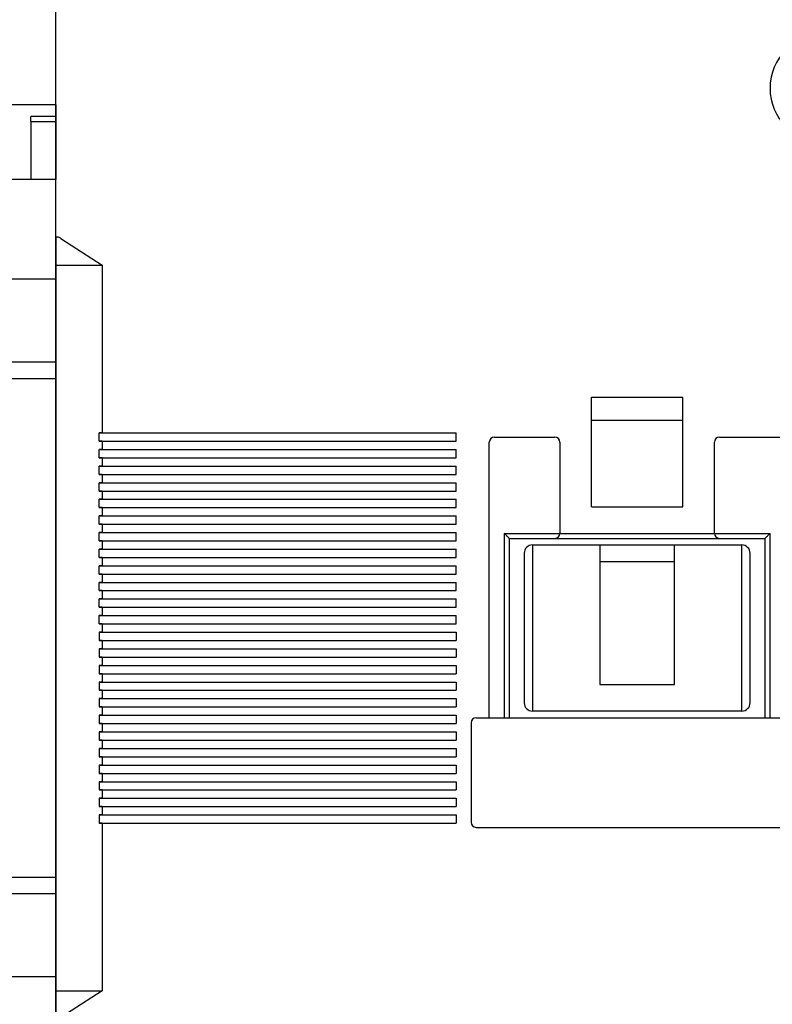
# Model space of a CAD drawing. Units: millimetres. Extents: x 2084 to 10050, y 3760 to 4289.
# Drawn here: x 8201 to 8246, y 4059 to 4118 of the extents above; entities that cross this region are included whole.
import ezdxf

# ---------------------------------------------------------------- set-up
doc = ezdxf.new("R2010")
doc.units = ezdxf.units.MM

msp = doc.modelspace()

# ---------------------------------------------------------------- linework, layer by layer
at = {"color": 7, "linetype": 'Continuous'}
for p, q in [((8202.88816, 4104.90662), (8202.88816, 4123.32521)), ((8202.88816, 4104.90662), (8202.88816, 4123.32521)), ((8202.88816, 4112.94947), (8202.88816, 4118.94947)), ((8202.88816, 4046.69947), (8202.88816, 4116.19947)), ((8202.88816, 4112.94947), (8200.03816, 4112.94947)), ((8202.88816, 4112.94947), (8202.88816, 4112.24947)), ((8201.38816, 4111.94947), (8201.38816, 4112.24947)), ((8202.88816, 4112.24947), (8201.38816, 4112.24947)), ((8202.88816, 4112.24947), (8202.88816, 4111.94947)), ((8201.38816, 4111.94947), (8202.88816, 4111.94947)), ((8201.38816, 4111.94947), (8201.38816, 4108.44947)), ((8202.88816, 4111.94947), (8202.88816, 4108.44947)), ((8201.38816, 4108.44947), (8196.88816, 4108.44947)), ((8202.88816, 4108.44947), (8201.38816, 4108.44947)), ((8202.88816, 4102.44947), (8202.88816, 4108.44947)), ((8202.88816, 4104.90662), (8202.88816, 4103.29947)), ((8203.18816, 4104.90662), (8205.68816, 4103.29947)), ((8202.88816, 4103.29947), (8202.88816, 4059.59947)), ((8202.88816, 4103.29947), (8205.68816, 4103.29947)), ((8205.68816, 4103.29947), (8205.68816, 4093.19947)), ((8205.68816, 4103.29947), (8205.68816, 4093.19947)), ((8205.68816, 4103.29947), (8205.68816, 4093.19947)), ((8202.88816, 4102.44947), (8200.03816, 4102.44947)), ((8202.88816, 4102.44947), (8202.88816, 4097.44947)), ((8202.88816, 4097.44947), (8192.38816, 4097.44947)), ((8202.88816, 4096.44947), (8202.88816, 4097.44947)), ((8202.88816, 4096.74947), (8202.90231, 4096.74947)), ((8202.88816, 4096.44947), (8192.38816, 4096.44947)), ((8202.88816, 4066.44947), (8202.88816, 4096.44947)), ((8235.13816, 4088.74947), (8235.13816, 4095.34947)), ((8235.13816, 4095.34947), (8240.63816, 4095.34947)), ((8240.63816, 4088.74947), (8240.63816, 4095.34947)), ((8240.63816, 4093.94947), (8235.13816, 4093.94947)), ((8205.68816, 4093.19947), (8205.48816, 4093.19947)), ((8205.48816, 4092.69947), (8205.48816, 4093.19947)), ((8205.68816, 4093.19947), (8205.48816, 4093.19947)), ((8205.48816, 4092.69947), (8205.48816, 4093.19947)), ((8205.68816, 4093.19947), (8205.48816, 4093.19947)), ((8205.48816, 4092.69947), (8205.48816, 4093.19947)), ((8205.48816, 4093.19947), (8226.98816, 4093.19947)), ((8205.68816, 4093.19947), (8217.38816, 4093.19947)), ((8205.68816, 4093.19947), (8217.38816, 4093.19947)), ((8205.68816, 4093.19947), (8217.38816, 4093.19947)), ((8226.98816, 4092.69947), (8226.98816, 4093.19947)), ((8205.68816, 4092.69947), (8205.48816, 4092.69947)), ((8205.68816, 4092.69947), (8205.48816, 4092.69947)), ((8205.68816, 4092.69947), (8205.48816, 4092.69947)), ((8205.48816, 4092.69947), (8226.98816, 4092.69947)), ((8205.68816, 4092.69947), (8217.38816, 4092.69947)), ((8205.68816, 4092.69947), (8205.68816, 4092.19947)), ((8205.68816, 4092.69947), (8217.38816, 4092.69947)), ((8205.68816, 4092.69947), (8205.68816, 4092.19947)), ((8205.68816, 4092.69947), (8217.38816, 4092.69947)), ((8205.68816, 4092.69947), (8205.68816, 4092.19947)), ((8228.98816, 4076.04947), (8228.98816, 4092.64947)), ((8229.28816, 4092.94947), (8232.93816, 4092.94947)), ((8233.23816, 4092.64947), (8233.23816, 4087.14947)), ((8242.53816, 4087.14947), (8242.53816, 4092.64947)), ((8242.83816, 4092.94947), (8246.48816, 4092.94947)), ((8205.68816, 4092.19947), (8205.48816, 4092.19947)), ((8205.48816, 4091.69947), (8205.48816, 4092.19947)), ((8205.68816, 4092.19947), (8205.48816, 4092.19947)), ((8205.48816, 4091.69947), (8205.48816, 4092.19947)), ((8205.68816, 4092.19947), (8205.48816, 4092.19947)), ((8205.48816, 4091.69947), (8205.48816, 4092.19947)), ((8205.48816, 4092.19947), (8226.98816, 4092.19947)), ((8205.68816, 4092.19947), (8217.38816, 4092.19947)), ((8205.68816, 4092.19947), (8217.38816, 4092.19947)), ((8205.68816, 4092.19947), (8217.38816, 4092.19947)), ((8226.98816, 4091.69947), (8226.98816, 4092.19947)), ((8205.68816, 4091.69947), (8205.48816, 4091.69947)), ((8205.68816, 4091.69947), (8205.48816, 4091.69947)), ((8205.68816, 4091.69947), (8205.48816, 4091.69947)), ((8205.48816, 4091.69947), (8226.98816, 4091.69947)), ((8205.68816, 4091.69947), (8217.38816, 4091.69947)), ((8205.68816, 4091.69947), (8205.68816, 4091.19947)), ((8205.68816, 4091.69947), (8217.38816, 4091.69947)), ((8205.68816, 4091.69947), (8205.68816, 4091.19947)), ((8205.68816, 4091.69947), (8217.38816, 4091.69947)), ((8205.68816, 4091.69947), (8205.68816, 4091.19947)), ((8205.68816, 4091.19947), (8205.48816, 4091.19947)), ((8205.48816, 4090.69947), (8205.48816, 4091.19947)), ((8205.68816, 4091.19947), (8205.48816, 4091.19947)), ((8205.48816, 4090.69947), (8205.48816, 4091.19947)), ((8205.68816, 4091.19947), (8205.48816, 4091.19947)), ((8205.48816, 4090.69947), (8205.48816, 4091.19947)), ((8205.48816, 4091.19947), (8226.98816, 4091.19947)), ((8205.68816, 4091.19947), (8217.38816, 4091.19947)), ((8205.68816, 4091.19947), (8217.38816, 4091.19947)), ((8205.68816, 4091.19947), (8217.38816, 4091.19947)), ((8226.98816, 4090.69947), (8226.98816, 4091.19947)), ((8205.68816, 4090.69947), (8205.48816, 4090.69947)), ((8205.68816, 4090.69947), (8205.48816, 4090.69947)), ((8205.68816, 4090.69947), (8205.48816, 4090.69947)), ((8205.48816, 4090.69947), (8226.98816, 4090.69947)), ((8205.68816, 4090.69947), (8217.38816, 4090.69947)), ((8205.68816, 4090.69947), (8205.68816, 4090.19947)), ((8205.68816, 4090.69947), (8217.38816, 4090.69947)), ((8205.68816, 4090.69947), (8205.68816, 4090.19947)), ((8205.68816, 4090.69947), (8217.38816, 4090.69947)), ((8205.68816, 4090.69947), (8205.68816, 4090.19947)), ((8205.68816, 4090.19947), (8205.48816, 4090.19947)), ((8205.48816, 4089.69947), (8205.48816, 4090.19947)), ((8205.68816, 4090.19947), (8205.48816, 4090.19947)), ((8205.48816, 4089.69947), (8205.48816, 4090.19947)), ((8205.68816, 4090.19947), (8205.48816, 4090.19947)), ((8205.48816, 4089.69947), (8205.48816, 4090.19947)), ((8205.48816, 4090.19947), (8226.98816, 4090.19947)), ((8205.68816, 4089.69947), (8205.48816, 4089.69947)), ((8205.68816, 4089.69947), (8205.48816, 4089.69947)), ((8205.68816, 4089.69947), (8205.48816, 4089.69947)), ((8205.48816, 4089.69947), (8226.98816, 4089.69947)), ((8205.68816, 4090.19947), (8217.38816, 4090.19947)), ((8205.68816, 4090.19947), (8217.38816, 4090.19947)), ((8205.68816, 4090.19947), (8217.38816, 4090.19947)), ((8205.68816, 4089.69947), (8217.38816, 4089.69947)), ((8205.68816, 4089.69947), (8205.68816, 4089.19947)), ((8205.68816, 4089.69947), (8217.38816, 4089.69947)), ((8205.68816, 4089.69947), (8205.68816, 4089.19947)), ((8205.68816, 4089.69947), (8217.38816, 4089.69947)), ((8205.68816, 4089.69947), (8205.68816, 4089.19947)), ((8226.98816, 4089.69947), (8226.98816, 4090.19947)), ((8205.68816, 4089.19947), (8205.48816, 4089.19947)), ((8205.48816, 4088.69947), (8205.48816, 4089.19947)), ((8205.68816, 4089.19947), (8205.48816, 4089.19947)), ((8205.48816, 4088.69947), (8205.48816, 4089.19947)), ((8205.68816, 4089.19947), (8205.48816, 4089.19947)), ((8205.48816, 4088.69947), (8205.48816, 4089.19947)), ((8205.48816, 4089.19947), (8226.98816, 4089.19947)), ((8205.68816, 4089.19947), (8217.38816, 4089.19947)), ((8205.68816, 4089.19947), (8217.38816, 4089.19947)), ((8205.68816, 4089.19947), (8217.38816, 4089.19947)), ((8226.98816, 4088.69947), (8226.98816, 4089.19947)), ((8205.68816, 4088.69947), (8205.48816, 4088.69947)), ((8205.68816, 4088.69947), (8205.48816, 4088.69947)), ((8205.68816, 4088.69947), (8205.48816, 4088.69947)), ((8205.48816, 4088.69947), (8226.98816, 4088.69947)), ((8205.68816, 4088.69947), (8217.38816, 4088.69947)), ((8205.68816, 4088.69947), (8205.68816, 4088.19947)), ((8205.68816, 4088.69947), (8217.38816, 4088.69947)), ((8205.68816, 4088.69947), (8205.68816, 4088.19947)), ((8205.68816, 4088.69947), (8217.38816, 4088.69947)), ((8205.68816, 4088.69947), (8205.68816, 4088.19947)), ((8235.13816, 4088.74947), (8240.63816, 4088.74947)), ((8205.68816, 4088.19947), (8205.48816, 4088.19947)), ((8205.48816, 4087.69947), (8205.48816, 4088.19947)), ((8205.68816, 4088.19947), (8205.48816, 4088.19947)), ((8205.48816, 4087.69947), (8205.48816, 4088.19947)), ((8205.68816, 4088.19947), (8205.48816, 4088.19947)), ((8205.48816, 4087.69947), (8205.48816, 4088.19947)), ((8205.48816, 4088.19947), (8226.98816, 4088.19947)), ((8205.68816, 4088.19947), (8217.38816, 4088.19947)), ((8205.68816, 4088.19947), (8217.38816, 4088.19947)), ((8205.68816, 4088.19947), (8217.38816, 4088.19947)), ((8226.98816, 4087.69947), (8226.98816, 4088.19947)), ((8205.68816, 4087.69947), (8205.48816, 4087.69947)), ((8205.68816, 4087.69947), (8205.48816, 4087.69947)), ((8205.68816, 4087.69947), (8205.48816, 4087.69947)), ((8205.48816, 4087.69947), (8226.98816, 4087.69947)), ((8205.68816, 4087.69947), (8217.38816, 4087.69947)), ((8205.68816, 4087.69947), (8205.68816, 4087.19947)), ((8205.68816, 4087.69947), (8217.38816, 4087.69947)), ((8205.68816, 4087.69947), (8205.68816, 4087.19947)), ((8205.68816, 4087.69947), (8217.38816, 4087.69947)), ((8205.68816, 4087.69947), (8205.68816, 4087.19947)), ((8205.68816, 4087.19947), (8205.48816, 4087.19947)), ((8205.48816, 4086.69947), (8205.48816, 4087.19947)), ((8205.68816, 4087.19947), (8205.48816, 4087.19947)), ((8205.48816, 4086.69947), (8205.48816, 4087.19947)), ((8205.68816, 4087.19947), (8205.48816, 4087.19947)), ((8205.48816, 4086.69947), (8205.48816, 4087.19947)), ((8205.48816, 4087.19947), (8226.98816, 4087.19947)), ((8205.68816, 4086.69947), (8205.48816, 4086.69947)), ((8205.68816, 4086.69947), (8205.48816, 4086.69947)), ((8205.68816, 4086.69947), (8205.48816, 4086.69947)), ((8205.48816, 4086.69947), (8226.98816, 4086.69947)), ((8205.68816, 4087.19947), (8217.38816, 4087.19947)), ((8205.68816, 4087.19947), (8217.38816, 4087.19947)), ((8205.68816, 4087.19947), (8217.38816, 4087.19947)), ((8205.68816, 4086.69947), (8217.38816, 4086.69947)), ((8205.68816, 4086.69947), (8205.68816, 4086.19947)), ((8205.68816, 4086.69947), (8217.38816, 4086.69947)), ((8205.68816, 4086.69947), (8205.68816, 4086.19947)), ((8205.68816, 4086.69947), (8217.38816, 4086.69947)), ((8205.68816, 4086.69947), (8205.68816, 4086.19947)), ((8226.98816, 4086.69947), (8226.98816, 4087.19947)), ((8229.88816, 4087.14947), (8229.88816, 4076.04947)), ((8229.88816, 4087.14947), (8245.88816, 4087.14947)), ((8230.18816, 4086.84947), (8230.18816, 4076.04947)), ((8230.18816, 4086.84947), (8245.58816, 4086.84947)), ((8245.58816, 4076.04947), (8245.58816, 4086.84947)), ((8245.88816, 4076.04947), (8245.88816, 4087.14947)), ((8205.68816, 4086.19947), (8205.48816, 4086.19947)), ((8205.48816, 4085.69947), (8205.48816, 4086.19947)), ((8205.68816, 4086.19947), (8205.48816, 4086.19947)), ((8205.48816, 4085.69947), (8205.48816, 4086.19947)), ((8205.68816, 4086.19947), (8205.48816, 4086.19947)), ((8205.48816, 4085.69947), (8205.48816, 4086.19947)), ((8205.48816, 4086.19947), (8226.98816, 4086.19947)), ((8205.68816, 4086.19947), (8217.38816, 4086.19947)), ((8205.68816, 4086.19947), (8217.38816, 4086.19947)), ((8205.68816, 4086.19947), (8217.38816, 4086.19947)), ((8226.98816, 4085.69947), (8226.98816, 4086.19947)), ((8231.58816, 4086.44947), (8231.58816, 4076.44947)), ((8235.63816, 4086.44947), (8235.63816, 4078.04947)), ((8240.13816, 4078.04947), (8240.13816, 4086.44947)), ((8244.18816, 4076.44947), (8244.18816, 4086.44947)), ((8205.68816, 4085.69947), (8205.48816, 4085.69947)), ((8205.68816, 4085.69947), (8205.48816, 4085.69947)), ((8205.68816, 4085.69947), (8205.48816, 4085.69947)), ((8205.48816, 4085.69947), (8226.98816, 4085.69947)), ((8205.68816, 4085.69947), (8217.38816, 4085.69947)), ((8205.68816, 4085.69947), (8205.68816, 4085.19947)), ((8205.68816, 4085.69947), (8217.38816, 4085.69947)), ((8205.68816, 4085.69947), (8205.68816, 4085.19947)), ((8205.68816, 4085.69947), (8217.38816, 4085.69947)), ((8205.68816, 4085.69947), (8205.68816, 4085.19947)), ((8231.08816, 4085.94947), (8231.08816, 4076.94947)), ((8244.68816, 4076.94947), (8244.68816, 4085.94947)), ((8205.68816, 4085.19947), (8205.48816, 4085.19947)), ((8205.48816, 4084.69947), (8205.48816, 4085.19947)), ((8205.68816, 4085.19947), (8205.48816, 4085.19947)), ((8205.48816, 4084.69947), (8205.48816, 4085.19947)), ((8205.68816, 4085.19947), (8205.48816, 4085.19947)), ((8205.48816, 4084.69947), (8205.48816, 4085.19947)), ((8205.48816, 4085.19947), (8226.98816, 4085.19947)), ((8205.68816, 4085.19947), (8217.38816, 4085.19947)), ((8205.68816, 4085.19947), (8217.38816, 4085.19947)), ((8205.68816, 4085.19947), (8217.38816, 4085.19947)), ((8226.98816, 4084.69947), (8226.98816, 4085.19947)), ((8235.63816, 4085.44947), (8240.13816, 4085.44947)), ((8205.68816, 4084.69947), (8205.48816, 4084.69947)), ((8205.68816, 4084.69947), (8205.48816, 4084.69947)), ((8205.68816, 4084.69947), (8205.48816, 4084.69947)), ((8205.48816, 4084.69947), (8226.98816, 4084.69947)), ((8205.68816, 4084.69947), (8217.38816, 4084.69947)), ((8205.68816, 4084.69947), (8205.68816, 4084.19947)), ((8205.68816, 4084.69947), (8217.38816, 4084.69947)), ((8205.68816, 4084.69947), (8205.68816, 4084.19947)), ((8205.68816, 4084.69947), (8217.38816, 4084.69947)), ((8205.68816, 4084.69947), (8205.68816, 4084.19947)), ((8205.68816, 4084.19947), (8205.48816, 4084.19947)), ((8205.48816, 4083.69947), (8205.48816, 4084.19947)), ((8205.68816, 4084.19947), (8205.48816, 4084.19947)), ((8205.48816, 4083.69947), (8205.48816, 4084.19947)), ((8205.68816, 4084.19947), (8205.48816, 4084.19947)), ((8205.48816, 4083.69947), (8205.48816, 4084.19947)), ((8205.48816, 4084.19947), (8226.98816, 4084.19947)), ((8205.68816, 4084.19947), (8217.38816, 4084.19947)), ((8205.68816, 4084.19947), (8217.38816, 4084.19947)), ((8205.68816, 4084.19947), (8217.38816, 4084.19947)), ((8226.98816, 4083.69947), (8226.98816, 4084.19947)), ((8205.68816, 4083.69947), (8205.48816, 4083.69947)), ((8205.68816, 4083.69947), (8205.48816, 4083.69947)), ((8205.68816, 4083.69947), (8205.48816, 4083.69947)), ((8205.48816, 4083.69947), (8226.98816, 4083.69947)), ((8205.68816, 4083.19947), (8205.48816, 4083.19947)), ((8205.48816, 4082.69947), (8205.48816, 4083.19947)), ((8205.68816, 4083.19947), (8205.48816, 4083.19947)), ((8205.48816, 4082.69947), (8205.48816, 4083.19947)), ((8205.68816, 4083.19947), (8205.48816, 4083.19947)), ((8205.48816, 4082.69947), (8205.48816, 4083.19947)), ((8205.48816, 4083.19947), (8226.98816, 4083.19947)), ((8205.68816, 4083.69947), (8217.38816, 4083.69947)), ((8205.68816, 4083.69947), (8205.68816, 4083.19947)), ((8205.68816, 4083.69947), (8217.38816, 4083.69947)), ((8205.68816, 4083.69947), (8205.68816, 4083.19947)), ((8205.68816, 4083.69947), (8217.38816, 4083.69947)), ((8205.68816, 4083.69947), (8205.68816, 4083.19947)), ((8205.68816, 4083.19947), (8217.38816, 4083.19947)), ((8205.68816, 4083.19947), (8217.38816, 4083.19947)), ((8205.68816, 4083.19947), (8217.38816, 4083.19947)), ((8226.98816, 4082.69947), (8226.98816, 4083.19947)), ((8205.68816, 4082.69947), (8205.48816, 4082.69947)), ((8205.68816, 4082.69947), (8205.48816, 4082.69947)), ((8205.68816, 4082.69947), (8205.48816, 4082.69947)), ((8205.48816, 4082.69947), (8226.98816, 4082.69947)), ((8205.68816, 4082.69947), (8217.38816, 4082.69947)), ((8205.68816, 4082.69947), (8205.68816, 4082.19947)), ((8205.68816, 4082.69947), (8217.38816, 4082.69947)), ((8205.68816, 4082.69947), (8205.68816, 4082.19947)), ((8205.68816, 4082.69947), (8217.38816, 4082.69947)), ((8205.68816, 4082.69947), (8205.68816, 4082.19947)), ((8205.68816, 4082.19947), (8205.48816, 4082.19947)), ((8205.48816, 4081.69947), (8205.48816, 4082.19947)), ((8205.68816, 4082.19947), (8205.48816, 4082.19947)), ((8205.48816, 4081.69947), (8205.48816, 4082.19947)), ((8205.68816, 4082.19947), (8205.48816, 4082.19947)), ((8205.48816, 4081.69947), (8205.48816, 4082.19947)), ((8205.48816, 4082.19947), (8226.98816, 4082.19947)), ((8205.68816, 4082.19947), (8217.38816, 4082.19947)), ((8205.68816, 4082.19947), (8217.38816, 4082.19947)), ((8205.68816, 4082.19947), (8217.38816, 4082.19947)), ((8226.98816, 4081.69947), (8226.98816, 4082.19947)), ((8205.68816, 4081.69947), (8205.48816, 4081.69947)), ((8205.68816, 4081.69947), (8205.48816, 4081.69947)), ((8205.68816, 4081.69947), (8205.48816, 4081.69947)), ((8205.48816, 4081.69947), (8226.98816, 4081.69947)), ((8205.68816, 4081.69947), (8217.38816, 4081.69947)), ((8205.68816, 4081.69947), (8205.68816, 4081.19947)), ((8205.68816, 4081.69947), (8217.38816, 4081.69947)), ((8205.68816, 4081.69947), (8205.68816, 4081.19947)), ((8205.68816, 4081.69947), (8217.38816, 4081.69947)), ((8205.68816, 4081.69947), (8205.68816, 4081.19947)), ((8205.68816, 4081.19947), (8205.48816, 4081.19947)), ((8205.48816, 4081.19947), (8205.48816, 4080.69947)), ((8205.68816, 4081.19947), (8205.48816, 4081.19947)), ((8205.48816, 4081.19947), (8205.48816, 4080.69947)), ((8205.68816, 4081.19947), (8205.48816, 4081.19947)), ((8205.48816, 4081.19947), (8205.48816, 4080.69947)), ((8205.48816, 4081.19947), (8226.98816, 4081.19947)), ((8205.68816, 4081.19947), (8217.38816, 4081.19947)), ((8205.68816, 4081.19947), (8217.38816, 4081.19947)), ((8205.68816, 4081.19947), (8217.38816, 4081.19947)), ((8226.98816, 4081.19947), (8226.98816, 4080.69947)), ((8205.68816, 4080.69947), (8205.48816, 4080.69947)), ((8205.68816, 4080.69947), (8205.48816, 4080.69947)), ((8205.68816, 4080.69947), (8205.48816, 4080.69947)), ((8205.48816, 4080.69947), (8226.98816, 4080.69947)), ((8205.68816, 4080.19947), (8205.48816, 4080.19947)), ((8205.48816, 4080.19947), (8205.48816, 4079.69947)), ((8205.68816, 4080.19947), (8205.48816, 4080.19947)), ((8205.48816, 4080.19947), (8205.48816, 4079.69947)), ((8205.68816, 4080.19947), (8205.48816, 4080.19947)), ((8205.48816, 4080.19947), (8205.48816, 4079.69947)), ((8205.48816, 4080.19947), (8226.98816, 4080.19947)), ((8205.68816, 4080.69947), (8217.38816, 4080.69947)), ((8205.68816, 4080.69947), (8205.68816, 4080.19947)), ((8205.68816, 4080.69947), (8217.38816, 4080.69947)), ((8205.68816, 4080.69947), (8205.68816, 4080.19947)), ((8205.68816, 4080.69947), (8217.38816, 4080.69947)), ((8205.68816, 4080.69947), (8205.68816, 4080.19947)), ((8205.68816, 4080.19947), (8217.38816, 4080.19947)), ((8205.68816, 4080.19947), (8217.38816, 4080.19947)), ((8205.68816, 4080.19947), (8217.38816, 4080.19947)), ((8226.98816, 4080.19947), (8226.98816, 4079.69947)), ((8205.68816, 4079.69947), (8205.48816, 4079.69947)), ((8205.68816, 4079.69947), (8205.48816, 4079.69947)), ((8205.68816, 4079.69947), (8205.48816, 4079.69947)), ((8205.48816, 4079.69947), (8226.98816, 4079.69947)), ((8205.68816, 4079.69947), (8217.38816, 4079.69947)), ((8205.68816, 4079.69947), (8205.68816, 4079.19947)), ((8205.68816, 4079.69947), (8217.38816, 4079.69947)), ((8205.68816, 4079.69947), (8205.68816, 4079.19947)), ((8205.68816, 4079.69947), (8217.38816, 4079.69947)), ((8205.68816, 4079.69947), (8205.68816, 4079.19947)), ((8205.68816, 4079.19947), (8205.48816, 4079.19947)), ((8205.48816, 4079.19947), (8205.48816, 4078.69947)), ((8205.68816, 4079.19947), (8205.48816, 4079.19947)), ((8205.48816, 4079.19947), (8205.48816, 4078.69947)), ((8205.68816, 4079.19947), (8205.48816, 4079.19947)), ((8205.48816, 4079.19947), (8205.48816, 4078.69947)), ((8205.48816, 4079.19947), (8226.98816, 4079.19947)), ((8205.68816, 4079.19947), (8217.38816, 4079.19947)), ((8205.68816, 4079.19947), (8217.38816, 4079.19947)), ((8205.68816, 4079.19947), (8217.38816, 4079.19947)), ((8226.98816, 4079.19947), (8226.98816, 4078.69947)), ((8205.68816, 4078.69947), (8205.48816, 4078.69947)), ((8205.68816, 4078.69947), (8205.48816, 4078.69947)), ((8205.68816, 4078.69947), (8205.48816, 4078.69947)), ((8205.48816, 4078.69947), (8226.98816, 4078.69947)), ((8205.68816, 4078.69947), (8217.38816, 4078.69947)), ((8205.68816, 4078.69947), (8205.68816, 4078.19947)), ((8205.68816, 4078.69947), (8217.38816, 4078.69947)), ((8205.68816, 4078.69947), (8205.68816, 4078.19947)), ((8205.68816, 4078.69947), (8217.38816, 4078.69947)), ((8205.68816, 4078.69947), (8205.68816, 4078.19947)), ((8205.68816, 4078.19947), (8205.48816, 4078.19947)), ((8205.48816, 4078.19947), (8205.48816, 4077.69947)), ((8205.68816, 4078.19947), (8205.48816, 4078.19947)), ((8205.48816, 4078.19947), (8205.48816, 4077.69947)), ((8205.68816, 4078.19947), (8205.48816, 4078.19947)), ((8205.48816, 4078.19947), (8205.48816, 4077.69947)), ((8205.48816, 4078.19947), (8226.98816, 4078.19947)), ((8205.68816, 4078.19947), (8217.38816, 4078.19947)), ((8205.68816, 4078.19947), (8217.38816, 4078.19947)), ((8205.68816, 4078.19947), (8217.38816, 4078.19947)), ((8226.98816, 4078.19947), (8226.98816, 4077.69947)), ((8235.63816, 4078.04947), (8240.13816, 4078.04947)), ((8205.68816, 4077.69947), (8205.48816, 4077.69947)), ((8205.68816, 4077.69947), (8205.48816, 4077.69947)), ((8205.68816, 4077.69947), (8205.48816, 4077.69947)), ((8205.48816, 4077.69947), (8226.98816, 4077.69947)), ((8205.68816, 4077.19947), (8205.48816, 4077.19947)), ((8205.48816, 4077.19947), (8205.48816, 4076.69947)), ((8205.68816, 4077.19947), (8205.48816, 4077.19947)), ((8205.48816, 4077.19947), (8205.48816, 4076.69947)), ((8205.68816, 4077.19947), (8205.48816, 4077.19947)), ((8205.48816, 4077.19947), (8205.48816, 4076.69947)), ((8205.48816, 4077.19947), (8226.98816, 4077.19947)), ((8205.68816, 4077.69947), (8217.38816, 4077.69947)), ((8205.68816, 4077.69947), (8205.68816, 4077.19947)), ((8205.68816, 4077.69947), (8217.38816, 4077.69947)), ((8205.68816, 4077.69947), (8205.68816, 4077.19947)), ((8205.68816, 4077.69947), (8217.38816, 4077.69947)), ((8205.68816, 4077.69947), (8205.68816, 4077.19947)), ((8205.68816, 4077.19947), (8217.38816, 4077.19947)), ((8205.68816, 4077.19947), (8217.38816, 4077.19947)), ((8205.68816, 4077.19947), (8217.38816, 4077.19947)), ((8226.98816, 4077.19947), (8226.98816, 4076.69947)), ((8205.68816, 4076.69947), (8205.48816, 4076.69947)), ((8205.68816, 4076.69947), (8205.48816, 4076.69947)), ((8205.68816, 4076.69947), (8205.48816, 4076.69947)), ((8205.48816, 4076.69947), (8226.98816, 4076.69947)), ((8205.68816, 4076.69947), (8217.38816, 4076.69947)), ((8205.68816, 4076.69947), (8205.68816, 4076.19947)), ((8205.68816, 4076.69947), (8217.38816, 4076.69947)), ((8205.68816, 4076.69947), (8205.68816, 4076.19947)), ((8205.68816, 4076.69947), (8217.38816, 4076.69947)), ((8205.68816, 4076.69947), (8205.68816, 4076.19947)), ((8205.68816, 4076.19947), (8205.48816, 4076.19947)), ((8205.48816, 4076.19947), (8205.48816, 4075.69947)), ((8205.68816, 4076.19947), (8205.48816, 4076.19947)), ((8205.48816, 4076.19947), (8205.48816, 4075.69947)), ((8205.68816, 4076.19947), (8205.48816, 4076.19947)), ((8205.48816, 4076.19947), (8205.48816, 4075.69947)), ((8205.48816, 4076.19947), (8226.98816, 4076.19947)), ((8205.68816, 4076.19947), (8217.38816, 4076.19947)), ((8205.68816, 4076.19947), (8217.38816, 4076.19947)), ((8205.68816, 4076.19947), (8217.38816, 4076.19947)), ((8226.98816, 4076.19947), (8226.98816, 4075.69947)), ((8228.18816, 4076.04947), (8247.58816, 4076.04947)), ((8205.68816, 4075.69947), (8205.48816, 4075.69947)), ((8205.68816, 4075.69947), (8205.48816, 4075.69947)), ((8205.68816, 4075.69947), (8205.48816, 4075.69947)), ((8205.48816, 4075.69947), (8226.98816, 4075.69947)), ((8205.68816, 4075.69947), (8217.38816, 4075.69947)), ((8205.68816, 4075.69947), (8205.68816, 4075.19947)), ((8205.68816, 4075.69947), (8217.38816, 4075.69947)), ((8205.68816, 4075.69947), (8205.68816, 4075.19947)), ((8205.68816, 4075.69947), (8217.38816, 4075.69947)), ((8205.68816, 4075.69947), (8205.68816, 4075.19947)), ((8227.88816, 4075.74947), (8227.88816, 4069.74947)), ((8205.68816, 4075.19947), (8205.48816, 4075.19947)), ((8205.48816, 4075.19947), (8205.48816, 4074.69947)), ((8205.68816, 4075.19947), (8205.48816, 4075.19947)), ((8205.48816, 4075.19947), (8205.48816, 4074.69947)), ((8205.68816, 4075.19947), (8205.48816, 4075.19947)), ((8205.48816, 4075.19947), (8205.48816, 4074.69947)), ((8205.48816, 4075.19947), (8226.98816, 4075.19947)), ((8205.68816, 4075.19947), (8217.38816, 4075.19947)), ((8205.68816, 4075.19947), (8217.38816, 4075.19947)), ((8205.68816, 4075.19947), (8217.38816, 4075.19947)), ((8226.98816, 4075.19947), (8226.98816, 4074.69947)), ((8205.68816, 4074.69947), (8205.48816, 4074.69947)), ((8205.68816, 4074.69947), (8205.48816, 4074.69947)), ((8205.68816, 4074.69947), (8205.48816, 4074.69947)), ((8205.48816, 4074.69947), (8226.98816, 4074.69947)), ((8205.68816, 4074.69947), (8217.38816, 4074.69947)), ((8205.68816, 4074.69947), (8205.68816, 4074.19947)), ((8205.68816, 4074.69947), (8217.38816, 4074.69947)), ((8205.68816, 4074.69947), (8205.68816, 4074.19947)), ((8205.68816, 4074.69947), (8217.38816, 4074.69947)), ((8205.68816, 4074.69947), (8205.68816, 4074.19947)), ((8205.68816, 4074.19947), (8205.48816, 4074.19947)), ((8205.48816, 4074.19947), (8205.48816, 4073.69947)), ((8205.68816, 4074.19947), (8205.48816, 4074.19947)), ((8205.48816, 4074.19947), (8205.48816, 4073.69947)), ((8205.68816, 4074.19947), (8205.48816, 4074.19947)), ((8205.48816, 4074.19947), (8205.48816, 4073.69947)), ((8205.48816, 4074.19947), (8226.98816, 4074.19947)), ((8205.68816, 4073.69947), (8205.48816, 4073.69947)), ((8205.68816, 4073.69947), (8205.48816, 4073.69947)), ((8205.68816, 4073.69947), (8205.48816, 4073.69947)), ((8205.48816, 4073.69947), (8226.98816, 4073.69947)), ((8205.68816, 4074.19947), (8217.38816, 4074.19947)), ((8205.68816, 4074.19947), (8217.38816, 4074.19947)), ((8205.68816, 4074.19947), (8217.38816, 4074.19947)), ((8205.68816, 4073.69947), (8217.38816, 4073.69947)), ((8205.68816, 4073.69947), (8205.68816, 4073.19947)), ((8205.68816, 4073.69947), (8217.38816, 4073.69947)), ((8205.68816, 4073.69947), (8205.68816, 4073.19947)), ((8205.68816, 4073.69947), (8217.38816, 4073.69947)), ((8205.68816, 4073.69947), (8205.68816, 4073.19947)), ((8226.98816, 4074.19947), (8226.98816, 4073.69947)), ((8205.68816, 4073.19947), (8205.48816, 4073.19947)), ((8205.48816, 4073.19947), (8205.48816, 4072.69947)), ((8205.68816, 4073.19947), (8205.48816, 4073.19947)), ((8205.48816, 4073.19947), (8205.48816, 4072.69947)), ((8205.68816, 4073.19947), (8205.48816, 4073.19947)), ((8205.48816, 4073.19947), (8205.48816, 4072.69947)), ((8205.48816, 4073.19947), (8226.98816, 4073.19947)), ((8205.68816, 4073.19947), (8217.38816, 4073.19947)), ((8205.68816, 4073.19947), (8217.38816, 4073.19947)), ((8205.68816, 4073.19947), (8217.38816, 4073.19947)), ((8226.98816, 4073.19947), (8226.98816, 4072.69947)), ((8205.68816, 4072.69947), (8205.48816, 4072.69947)), ((8205.68816, 4072.69947), (8205.48816, 4072.69947)), ((8205.68816, 4072.69947), (8205.48816, 4072.69947)), ((8205.48816, 4072.69947), (8226.98816, 4072.69947)), ((8205.68816, 4072.69947), (8217.38816, 4072.69947)), ((8205.68816, 4072.69947), (8205.68816, 4072.19947)), ((8205.68816, 4072.69947), (8217.38816, 4072.69947)), ((8205.68816, 4072.69947), (8205.68816, 4072.19947)), ((8205.68816, 4072.69947), (8217.38816, 4072.69947)), ((8205.68816, 4072.69947), (8205.68816, 4072.19947)), ((8205.68816, 4072.19947), (8205.48816, 4072.19947)), ((8205.48816, 4072.19947), (8205.48816, 4071.69947)), ((8205.68816, 4072.19947), (8205.48816, 4072.19947)), ((8205.48816, 4072.19947), (8205.48816, 4071.69947)), ((8205.68816, 4072.19947), (8205.48816, 4072.19947)), ((8205.48816, 4072.19947), (8205.48816, 4071.69947)), ((8205.48816, 4072.19947), (8226.98816, 4072.19947)), ((8205.68816, 4072.19947), (8217.38816, 4072.19947)), ((8205.68816, 4072.19947), (8217.38816, 4072.19947)), ((8205.68816, 4072.19947), (8217.38816, 4072.19947)), ((8226.98816, 4072.19947), (8226.98816, 4071.69947)), ((8205.68816, 4071.69947), (8205.48816, 4071.69947)), ((8205.68816, 4071.69947), (8205.48816, 4071.69947)), ((8205.68816, 4071.69947), (8205.48816, 4071.69947)), ((8205.48816, 4071.69947), (8226.98816, 4071.69947)), ((8205.68816, 4071.69947), (8217.38816, 4071.69947)), ((8205.68816, 4071.69947), (8205.68816, 4071.19947)), ((8205.68816, 4071.69947), (8217.38816, 4071.69947)), ((8205.68816, 4071.69947), (8205.68816, 4071.19947)), ((8205.68816, 4071.69947), (8217.38816, 4071.69947)), ((8205.68816, 4071.69947), (8205.68816, 4071.19947)), ((8205.68816, 4071.19947), (8205.48816, 4071.19947)), ((8205.48816, 4071.19947), (8205.48816, 4070.69947)), ((8205.68816, 4071.19947), (8205.48816, 4071.19947)), ((8205.48816, 4071.19947), (8205.48816, 4070.69947)), ((8205.68816, 4071.19947), (8205.48816, 4071.19947)), ((8205.48816, 4071.19947), (8205.48816, 4070.69947)), ((8205.48816, 4071.19947), (8226.98816, 4071.19947)), ((8205.68816, 4070.69947), (8205.48816, 4070.69947)), ((8205.68816, 4070.69947), (8205.48816, 4070.69947)), ((8205.68816, 4070.69947), (8205.48816, 4070.69947)), ((8205.48816, 4070.69947), (8226.98816, 4070.69947)), ((8205.68816, 4071.19947), (8217.38816, 4071.19947)), ((8205.68816, 4071.19947), (8217.38816, 4071.19947)), ((8205.68816, 4071.19947), (8217.38816, 4071.19947)), ((8205.68816, 4070.69947), (8217.38816, 4070.69947)), ((8205.68816, 4070.69947), (8205.68816, 4070.19947)), ((8205.68816, 4070.69947), (8217.38816, 4070.69947)), ((8205.68816, 4070.69947), (8205.68816, 4070.19947)), ((8205.68816, 4070.69947), (8217.38816, 4070.69947)), ((8205.68816, 4070.69947), (8205.68816, 4070.19947)), ((8226.98816, 4071.19947), (8226.98816, 4070.69947)), ((8205.68816, 4070.19947), (8205.48816, 4070.19947)), ((8205.48816, 4070.19947), (8205.48816, 4069.69947)), ((8205.68816, 4070.19947), (8205.48816, 4070.19947)), ((8205.48816, 4070.19947), (8205.48816, 4069.69947)), ((8205.68816, 4070.19947), (8205.48816, 4070.19947)), ((8205.48816, 4070.19947), (8205.48816, 4069.69947)), ((8205.48816, 4070.19947), (8226.98816, 4070.19947)), ((8205.68816, 4070.19947), (8217.38816, 4070.19947)), ((8205.68816, 4070.19947), (8217.38816, 4070.19947)), ((8205.68816, 4070.19947), (8217.38816, 4070.19947)), ((8226.98816, 4070.19947), (8226.98816, 4069.69947)), ((8205.68816, 4069.69947), (8205.48816, 4069.69947)), ((8205.68816, 4069.69947), (8205.48816, 4069.69947)), ((8205.68816, 4069.69947), (8205.48816, 4069.69947)), ((8205.48816, 4069.69947), (8226.98816, 4069.69947)), ((8205.68816, 4069.69947), (8217.38816, 4069.69947)), ((8205.68816, 4069.69947), (8205.68816, 4059.59947)), ((8205.68816, 4069.69947), (8217.38816, 4069.69947)), ((8205.68816, 4069.69947), (8205.68816, 4059.59947)), ((8205.68816, 4069.69947), (8217.38816, 4069.69947)), ((8205.68816, 4069.69947), (8205.68816, 4059.59947)), ((8228.18816, 4069.44947), (8247.58816, 4069.44947)), ((8192.38816, 4066.44947), (8202.88816, 4066.44947)), ((8202.88816, 4065.44947), (8202.88816, 4066.44947)), ((8202.88816, 4066.14947), (8202.90231, 4066.14947)), ((8202.88816, 4065.44947), (8192.38816, 4065.44947)), ((8202.88816, 4065.44947), (8202.88816, 4060.44947)), ((8202.88816, 4060.44947), (8200.03816, 4060.44947)), ((8202.88816, 4054.44947), (8202.88816, 4060.44947)), ((8202.88816, 4059.59947), (8202.88816, 4057.99233)), ((8202.88816, 4059.59947), (8205.68816, 4059.59947)), ((8205.68816, 4059.59947), (8203.18816, 4057.99233))]:
    msp.add_line(p, q, dxfattribs=at)
at = {"color": 7}
for p, q in [((8231.58816, 4086.44947), (8244.18816, 4086.44947)), ((8244.18816, 4076.44947), (8231.58816, 4076.44947))]:
    msp.add_line(p, q, dxfattribs=at)
at = {"color": 7, "linetype": 'Continuous'}
for centre, radius, start, end in [((8249.13816, 4113.94947), 3.25, 90, 270), ((8229.28816, 4092.64947), 0.3, 90, 180), ((8232.93816, 4092.64947), 0.3, 0, 90), ((8242.83816, 4092.64947), 0.3, 90, 180), ((8232.93816, 4087.14947), 0.3, 270, 0), ((8242.83816, 4087.14947), 0.3, 180, 270), ((8231.58816, 4085.94947), 0.5, 90, 180), ((8244.18816, 4085.94947), 0.5, 0, 90), ((8231.58816, 4076.94947), 0.5, 180, 270), ((8244.18816, 4076.94947), 0.5, 270, 0), ((8228.18816, 4075.74947), 0.3, 90, 180), ((8228.18816, 4069.74947), 0.3, 180, 270)]:
    msp.add_arc(centre, radius, start, end, dxfattribs=at)
for points, start_tangent, end_tangent in [([(8203.18816, 4104.90662), (8203.09302, 4104.95782), (8203.0098, 4104.98349), (8202.94516, 4104.98307), (8202.90284, 4104.95677), (8202.88816, 4104.90662)], (-0.84117848, 0.54075759), (0, -1)), ([(8230.18816, 4086.84947), (8230.17229, 4086.86534), (8230.13323, 4086.9044), (8230.08015, 4086.95748), (8230.0188, 4087.01884), (8229.95341, 4087.08423), (8229.88816, 4087.14947)], (-0.70710678, 0.70710678), (-0.70710678, 0.70710678)), ([(8245.58816, 4086.84947), (8245.60404, 4086.86534), (8245.64309, 4086.9044), (8245.69618, 4086.95748), (8245.75753, 4087.01884), (8245.82292, 4087.08423), (8245.88816, 4087.14947)], (0.70710678, 0.70710678), (0.70710678, 0.70710678))]:
    msp.add_spline(points, degree=3, dxfattribs=dict(at, start_tangent=start_tangent, end_tangent=end_tangent))

doc.saveas('drawing.dxf')
